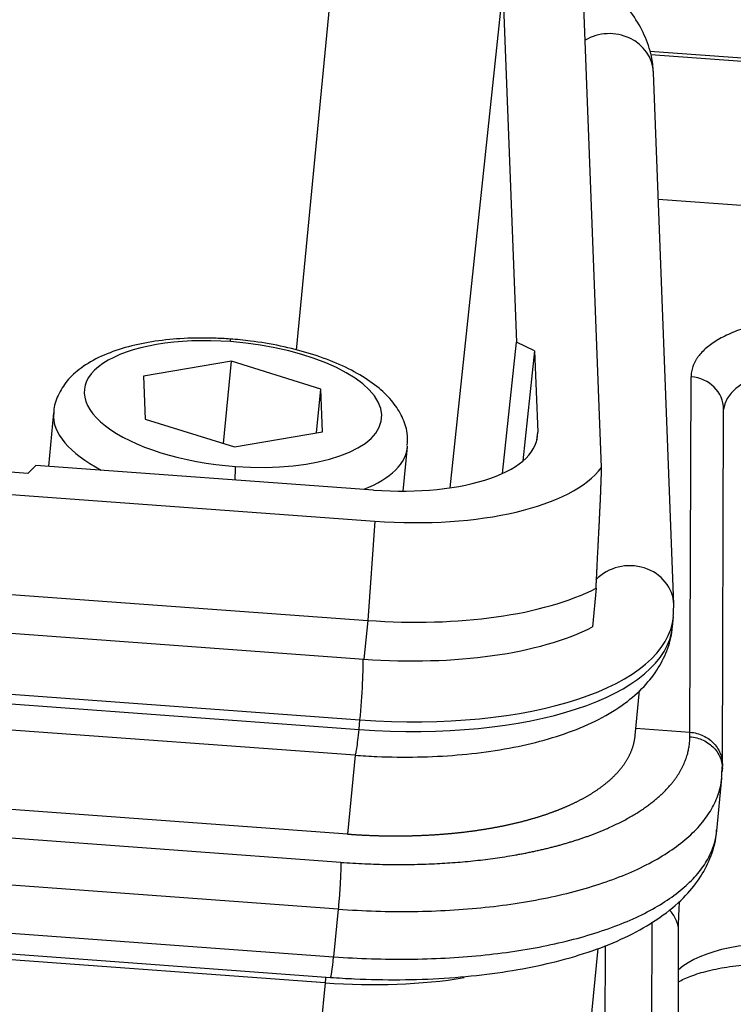
# Model space of a CAD drawing. Units: millimetres. Extents: x 1295 to 2186, y 588 to 1218.
# Drawn here: x 1541 to 1561, y 739 to 767 of the extents above; entities that cross this region are included whole.
import ezdxf

# ---------------------------------------------------------------- set-up
doc = ezdxf.new("R2010")
doc.units = ezdxf.units.MM
doc.header["$LTSCALE"] = 3
doc.layers.get('0').update_dxf_attribs({"linetype": 'CONTINUOUS', "lineweight": 30})

msp = doc.modelspace()

# ---------------------------------------------------------------- linework, layer by layer
at = {"color": 7, "linetype": 'Continuous'}
for p, q in [((1548.66, 757.423), (1550.098, 772.38)), ((1557.234, 754.123), (1556.593, 770.804)), ((1554.461, 767.605), (1552.964, 753.553)), ((1554.461, 767.605), (1554.844, 757.652)), ((1571.051, 764.906), (1558.589, 765.817)), ((1558.617, 765.731), (1571.065, 764.821)), ((1559.266, 750.278), (1558.691, 765.232)), ((1561.418, 761.473), (1558.828, 761.662)), ((1444.282, 760.411), (1550.858, 752.618)), ((1444.083, 757.62), (1550.659, 749.827)), ((1554.452, 753.959), (1554.844, 757.652)), ((1555.35, 757.407), (1554.844, 757.652)), ((1555.35, 757.407), (1555.021, 754.308)), ((1555.35, 757.407), (1555.438, 755.115)), ((1546.826, 757.114), (1544.359, 756.693)), ((1546.603, 754.801), (1546.826, 757.114)), ((1549.34, 756.329), (1546.826, 757.114)), ((1544.359, 756.693), (1544.406, 755.487)), ((1559.718, 746.685), (1559.75, 756.675)), ((1443.978, 756.534), (1550.554, 748.74)), ((1549.22, 755.095), (1549.34, 756.329)), ((1549.386, 755.123), (1549.34, 756.329)), ((1541.826, 755.665), (1541.681, 754.16)), ((1560.631, 745.776), (1560.662, 755.766)), ((1544.406, 755.487), (1546.919, 754.702)), ((1546.919, 754.702), (1549.386, 755.123)), ((1555.413, 754.881), (1555.438, 755.115)), ((1443.867, 754.828), (1550.442, 747.034)), ((1551.66, 753.462), (1551.78, 754.703)), ((1443.84, 754.556), (1550.416, 746.763)), ((1541.108, 753.955), (1531.624, 754.649)), ((1541.33, 754.185), (1541.108, 753.955)), ((1550.824, 753.491), (1541.33, 754.185)), ((1550.304, 746.038), (1443.728, 753.832)), ((1550.858, 752.618), (1550.659, 749.827)), ((1549.902, 743.027), (1421.646, 752.406)), ((1550.089, 743.821), (1443.514, 751.614)), ((1549.83, 741.711), (1421.574, 751.09)), ((1557.08, 750.73), (1556.975, 749.643)), ((1550.659, 749.827), (1550.554, 748.74)), ((1559.23, 749.657), (1559.256, 749.928)), ((1558.181, 746.597), (1558.302, 747.856)), ((1550.416, 746.763), (1550.442, 747.034)), ((1558.2, 746.796), (1559.718, 746.685)), ((1559.718, 746.559), (1559.718, 746.685)), ((1550.304, 746.038), (1550.089, 743.821)), ((1560.473, 743.911), (1560.617, 745.397)), ((1508.665, 743.375), (1549.701, 740.374)), ((1508.576, 742.795), (1549.612, 739.795)), ((1549.46, 739.64), (1508.645, 742.625)), ((1549.83, 741.711), (1549.701, 740.374)), ((1558.649, 741.346), (1558.625, 733.552)), ((1559.375, 732.668), (1559.401, 741.071)), ((1556.568, 734.69), (1557.14, 740.606)), ((1557.32, 733.859), (1557.342, 740.687)), ((1549.46, 739.64), (1548.734, 732.118))]:
    msp.add_line(p, q, dxfattribs=at)
for centre, major_axis, ratio, start_param, end_param in [((1557.442, 765.184), (1.249, 0.048), 0.908432, 0.000015, 2.101495), ((1546.873, 755.908), (-4.181, 0.404), 0.414898, 4.768585, 7.910178), ((1546.735, 756.938), (-0.058, -0.798), 0.051104, 2.713165, 3.141305), ((1546.873, 755.908), (-4.181, 0.404), 0.414898, 1.626993, 4.768585), ((1564.643, 755.368), (3.981, -0.385), 0.414898, 1.626993, 3.141575), ((1559.662, 755.769), (1, -0.003), 0.909185, 0.000011, 1.486058), ((1546.803, 755.184), (4.977, -0.481), 0.414898, 3.153758, 3.933903), ((1550.748, 755.458), (4.687, -0.453), 0.414898, 4.768585, 6.339382), ((1546.803, 755.184), (4.977, -0.481), 0.414898, 5.603267, 6.29535), ((1546.87, 753.429), (0.058, 0.798), 0.051104, 5.165399, 5.854758), ((1550.748, 755.458), (-6.768, 0.654), 0.414898, 1.626993, 2.888907), ((1558.017, 750.23), (1.249, 0.048), 0.908432, 6.282366, 8.671008), ((1550.53, 753.194), (-8.023, 0.775), 0.414898, 1.626993, 2.565119), ((1550.298, 750.794), (-8.958, 0.866), 0.414898, 1.626993, 3.143916), ((1550.271, 750.522), (-8.958, 0.866), 0.414898, 1.626993, 3.141584), ((1550.425, 752.107), (-8.023, 0.775), 0.414898, 1.626993, 2.565119), ((1550.422, 747.557), (-0.091, -1.247), 0.051104, 1.142369, 2.830926), ((1563.068, 739.067), (-3.981, 0.385), 0.414898, 4.768585, 5.923132), ((1549.685, 740.792), (0.073, 0.997), 0.051104, 3.141609, 4.283961), ((1549.476, 739.222), (0.073, 0.997), 0.051104, 0.951442, 1.142369), ((1549.332, 742.982), (7.963, -0.769), 0.414898, 4.768585, 5.283858)]:
    msp.add_ellipse(centre, major_axis=major_axis, ratio=ratio, start_param=start_param, end_param=end_param, dxfattribs=at)
for points, degree, knots in [([(1558.691, 765.232), (1558.684, 765.386), (1558.64, 765.745), (1558.453, 766.297), (1558.119, 766.87), (1557.65, 767.419), (1557.158, 767.842), (1556.819, 768.082), (1556.709, 768.156)], 3, [0, 0, 0, 0, 0.129007, 0.306784, 0.490738, 0.68851, 0.901944, 1, 1, 1, 1]), ([(1546.794, 757.736), (1546.642, 757.747), (1546.205, 757.77), (1545.486, 757.763), (1544.672, 757.683), (1543.915, 757.53), (1543.23, 757.298), (1542.67, 756.996), (1542.245, 756.631), (1541.97, 756.223), (1541.834, 755.871), (1541.835, 755.669), (1541.839, 755.62)], 3, [0, 0, 0, 0, 0.062627, 0.18157, 0.301329, 0.422603, 0.546475, 0.674207, 0.781866, 0.878941, 0.971115, 1, 1, 1, 1]), ([(1551.767, 754.747), (1551.781, 754.865), (1551.784, 755.139), (1551.641, 755.559), (1551.374, 755.98), (1550.979, 756.373), (1550.449, 756.74), (1549.79, 757.068), (1549.034, 757.34), (1548.218, 757.548), (1547.46, 757.675), (1546.984, 757.722), (1546.794, 757.736)], 3, [0, 0, 0, 0, 0.065768, 0.155757, 0.248622, 0.350808, 0.463844, 0.58161, 0.697792, 0.812196, 0.92552, 1, 1, 1, 1]), ([(1557.08, 750.73), (1557.081, 750.753), (1557.084, 750.8), (1557.087, 750.87), (1557.09, 750.94), (1557.093, 751.009), (1557.097, 751.078), (1557.1, 751.146), (1557.103, 751.214), (1557.107, 751.281), (1557.11, 751.348), (1557.113, 751.415), (1557.117, 751.481), (1557.12, 751.547), (1557.123, 751.612), (1557.126, 751.677), (1557.13, 751.741), (1557.133, 751.806), (1557.136, 751.869), (1557.139, 751.932), (1557.143, 751.995), (1557.146, 752.058), (1557.149, 752.119), (1557.152, 752.181), (1557.155, 752.242), (1557.158, 752.303), (1557.161, 752.363), (1557.164, 752.423), (1557.167, 752.482), (1557.17, 752.541), (1557.173, 752.6), (1557.176, 752.658), (1557.179, 752.716), (1557.181, 752.773), (1557.184, 752.83), (1557.187, 752.887), (1557.19, 752.943), (1557.192, 752.999), (1557.195, 753.054), (1557.197, 753.109), (1557.2, 753.164), (1557.202, 753.218), (1557.204, 753.271), (1557.207, 753.325), (1557.209, 753.378), (1557.211, 753.43), (1557.213, 753.482), (1557.215, 753.534), (1557.217, 753.585), (1557.219, 753.636), (1557.221, 753.686), (1557.223, 753.736), (1557.224, 753.786), (1557.226, 753.835), (1557.228, 753.884), (1557.229, 753.933), (1557.23, 753.981), (1557.232, 754.028), (1557.233, 754.076), (1557.234, 754.107), (1557.234, 754.123)], 3, [0, 0, 0, 0, 0.019788, 0.039476, 0.059064, 0.078552, 0.097942, 0.117234, 0.136427, 0.155523, 0.174522, 0.193425, 0.212232, 0.230943, 0.249559, 0.268081, 0.286509, 0.304843, 0.323085, 0.341235, 0.359293, 0.37726, 0.395137, 0.412924, 0.430622, 0.448232, 0.465753, 0.483188, 0.500536, 0.517799, 0.534977, 0.55207, 0.569081, 0.586008, 0.602853, 0.619618, 0.636302, 0.652906, 0.669432, 0.685881, 0.702252, 0.718547, 0.734768, 0.750914, 0.766987, 0.782988, 0.798917, 0.814776, 0.830567, 0.846288, 0.861943, 0.877532, 0.893056, 0.908516, 0.923913, 0.939249, 0.954524, 0.96974, 0.984899, 1, 1, 1, 1]), ([(1550.305, 746.038), (1550.509, 746.023), (1551.097, 745.989), (1552.067, 745.978), (1553.187, 746.033), (1554.262, 746.16), (1555.276, 746.359), (1556.218, 746.632), (1557.075, 746.984), (1557.799, 747.407), (1558.374, 747.887), (1558.8, 748.403), (1559.084, 748.962), (1559.213, 749.396), (1559.223, 749.634), (1559.224, 749.672)], 3, [0, 0, 0, 0, 0.046919, 0.135855, 0.225089, 0.31483, 0.405377, 0.497102, 0.590422, 0.685529, 0.768646, 0.84536, 0.917282, 0.986896, 1, 1, 1, 1]), ([(1550.304, 746.038), (1550.31, 746.036), (1550.317, 746.051), (1550.334, 746.115), (1550.343, 746.164), (1550.363, 746.292), (1550.373, 746.371), (1550.395, 746.551), (1550.405, 746.653), (1550.416, 746.763)], 3, [0, 0, 0, 0, 0.25, 0.25, 0.5, 0.5, 0.75, 0.75, 1, 1, 1, 1]), ([(1559.718, 746.685), (1559.783, 746.68), (1559.848, 746.669), (1559.974, 746.635), (1560.035, 746.613), (1560.151, 746.558), (1560.206, 746.525), (1560.308, 746.45), (1560.355, 746.409), (1560.439, 746.317), (1560.476, 746.268), (1560.539, 746.164), (1560.565, 746.109), (1560.604, 745.995), (1560.618, 745.937), (1560.632, 745.818), (1560.632, 745.758), (1560.627, 745.699)], 3, [0, 0, 0, 0, 0.125, 0.125, 0.25, 0.25, 0.375, 0.375, 0.5, 0.5, 0.625, 0.625, 0.75, 0.75, 0.875, 0.875, 1, 1, 1, 1]), ([(1549.902, 743.027), (1551.868, 742.885), (1553.662, 743.074), (1554.553, 743.168), (1555.357, 743.342), (1556.159, 743.515), (1557.522, 744.005), (1558.595, 744.622), (1558.965, 744.982), (1559.708, 745.705), (1559.718, 746.559)], 2, [0, 0, 0, 0.25, 0.25, 0.375, 0.375, 0.5, 0.625, 0.75, 0.75, 1, 1, 1]), ([(1550.089, 743.821), (1550.105, 743.82), (1550.136, 743.818), (1550.182, 743.815), (1550.229, 743.811), (1550.275, 743.808), (1550.322, 743.806), (1550.368, 743.803), (1550.415, 743.8), (1550.461, 743.798), (1550.508, 743.795), (1550.555, 743.793), (1550.601, 743.791), (1550.648, 743.789), (1550.695, 743.787), (1550.742, 743.785), (1550.788, 743.783), (1550.835, 743.781), (1550.882, 743.78), (1550.929, 743.778), (1550.975, 743.777), (1551.022, 743.776), (1551.069, 743.775), (1551.116, 743.774), (1551.162, 743.773), (1551.209, 743.773), (1551.256, 743.772), (1551.303, 743.772), (1551.349, 743.771), (1551.396, 743.771), (1551.443, 743.771), (1551.49, 743.771), (1551.536, 743.771), (1551.583, 743.772), (1551.63, 743.772), (1551.676, 743.773), (1551.723, 743.773), (1551.77, 743.774), (1551.816, 743.775), (1551.863, 743.776), (1551.909, 743.777), (1551.956, 743.778), (1552.002, 743.78), (1552.049, 743.781), (1552.095, 743.783), (1552.142, 743.785), (1552.188, 743.787), (1552.234, 743.789), (1552.28, 743.791), (1552.327, 743.793), (1552.373, 743.795), (1552.419, 743.798), (1552.465, 743.801), (1552.511, 743.803), (1552.557, 743.806), (1552.603, 743.809), (1552.649, 743.812), (1552.695, 743.816), (1552.74, 743.819), (1552.786, 743.823), (1552.832, 743.826), (1552.877, 743.83), (1552.923, 743.834), (1552.968, 743.838), (1553.013, 743.842), (1553.059, 743.847), (1553.104, 743.851), (1553.149, 743.856), (1553.194, 743.86), (1553.239, 743.865), (1553.284, 743.87), (1553.329, 743.875), (1553.374, 743.88), (1553.418, 743.886), (1553.463, 743.891), (1553.507, 743.897), (1553.552, 743.903), (1553.596, 743.908), (1553.64, 743.914), (1553.684, 743.92), (1553.728, 743.927), (1553.772, 743.933), (1553.816, 743.94), (1553.859, 743.946), (1553.903, 743.953), (1553.946, 743.96), (1553.99, 743.967), (1554.033, 743.974), (1554.076, 743.981), (1554.119, 743.989), (1554.162, 743.996), (1554.205, 744.004), (1554.247, 744.012), (1554.29, 744.02), (1554.332, 744.028), (1554.374, 744.036), (1554.416, 744.044), (1554.458, 744.053), (1554.5, 744.062), (1554.542, 744.07), (1554.584, 744.079), (1554.625, 744.088), (1554.666, 744.097), (1554.707, 744.106), (1554.748, 744.116), (1554.789, 744.125), (1554.83, 744.135), (1554.871, 744.145), (1554.911, 744.155), (1554.951, 744.165), (1554.991, 744.175), (1555.031, 744.185), (1555.071, 744.196), (1555.11, 744.206), (1555.15, 744.217), (1555.189, 744.228), (1555.228, 744.238), (1555.267, 744.25), (1555.306, 744.261), (1555.345, 744.272), (1555.383, 744.283), (1555.421, 744.295), (1555.459, 744.307), (1555.497, 744.319), (1555.535, 744.331), (1555.572, 744.343), (1555.609, 744.355), (1555.647, 744.367), (1555.683, 744.38), (1555.72, 744.392), (1555.757, 744.405), (1555.793, 744.418), (1555.829, 744.431), (1555.864, 744.443), (1555.897, 744.456), (1555.929, 744.468), (1555.961, 744.48), (1555.994, 744.492), (1556.026, 744.505), (1556.058, 744.518), (1556.091, 744.531), (1556.124, 744.545), (1556.156, 744.558), (1556.189, 744.572), (1556.222, 744.586), (1556.255, 744.6), (1556.288, 744.615), (1556.321, 744.629), (1556.354, 744.644), (1556.387, 744.66), (1556.42, 744.675), (1556.453, 744.691), (1556.486, 744.707), (1556.519, 744.723), (1556.552, 744.739), (1556.585, 744.756), (1556.618, 744.773), (1556.651, 744.79), (1556.684, 744.808), (1556.717, 744.825), (1556.75, 744.843), (1556.782, 744.862), (1556.815, 744.88), (1556.847, 744.899), (1556.88, 744.918), (1556.912, 744.937), (1556.944, 744.957), (1556.976, 744.977), (1557.008, 744.997), (1557.039, 745.018), (1557.071, 745.038), (1557.102, 745.059), (1557.133, 745.081), (1557.164, 745.102), (1557.195, 745.124), (1557.225, 745.146), (1557.255, 745.169), (1557.285, 745.192), (1557.315, 745.215), (1557.344, 745.238), (1557.373, 745.262), (1557.402, 745.286), (1557.431, 745.31), (1557.459, 745.335), (1557.487, 745.359), (1557.514, 745.385), (1557.542, 745.41), (1557.568, 745.436), (1557.595, 745.462), (1557.621, 745.488), (1557.647, 745.515), (1557.672, 745.542), (1557.697, 745.569), (1557.721, 745.597), (1557.745, 745.625), (1557.768, 745.653), (1557.791, 745.682), (1557.814, 745.711), (1557.836, 745.74), (1557.857, 745.77), (1557.878, 745.799), (1557.898, 745.829), (1557.918, 745.86), (1557.937, 745.891), (1557.956, 745.922), (1557.974, 745.953), (1557.991, 745.985), (1558.008, 746.017), (1558.024, 746.049), (1558.039, 746.082), (1558.054, 746.115), (1558.068, 746.148), (1558.081, 746.182), (1558.094, 746.215), (1558.106, 746.25), (1558.117, 746.284), (1558.128, 746.319), (1558.137, 746.354), (1558.146, 746.389), (1558.154, 746.425), (1558.161, 746.461), (1558.168, 746.497), (1558.173, 746.533), (1558.177, 746.567), (1558.18, 746.589), (1558.181, 746.598)], 3, [0, 0, 0, 0, 0.003728, 0.007459, 0.011193, 0.01493, 0.01867, 0.022414, 0.02616, 0.029909, 0.033662, 0.037417, 0.041175, 0.044937, 0.048701, 0.052469, 0.05624, 0.060013, 0.06379, 0.06757, 0.071353, 0.075139, 0.078927, 0.082719, 0.086514, 0.090312, 0.094113, 0.097918, 0.101725, 0.105535, 0.109348, 0.113165, 0.116984, 0.120806, 0.124632, 0.12846, 0.132292, 0.136127, 0.139964, 0.143805, 0.147649, 0.151495, 0.155345, 0.159198, 0.163054, 0.166913, 0.170775, 0.17464, 0.178508, 0.182379, 0.186254, 0.190131, 0.194011, 0.197894, 0.201781, 0.20567, 0.209563, 0.213458, 0.217357, 0.221258, 0.225163, 0.229071, 0.232982, 0.236895, 0.240812, 0.244732, 0.248655, 0.252581, 0.25651, 0.260442, 0.264378, 0.268316, 0.272257, 0.276201, 0.280149, 0.284099, 0.288052, 0.292009, 0.295968, 0.299931, 0.303897, 0.307865, 0.311837, 0.315812, 0.31979, 0.323771, 0.327754, 0.331741, 0.335731, 0.339724, 0.343721, 0.34772, 0.351722, 0.355727, 0.359736, 0.363747, 0.367761, 0.371779, 0.375799, 0.379823, 0.383849, 0.387879, 0.391912, 0.395947, 0.399986, 0.404028, 0.408073, 0.412121, 0.416172, 0.420226, 0.424283, 0.428343, 0.432406, 0.436473, 0.440542, 0.444614, 0.448689, 0.452768, 0.456849, 0.460934, 0.465021, 0.469112, 0.473206, 0.477303, 0.481402, 0.485505, 0.489611, 0.49372, 0.497832, 0.501947, 0.506065, 0.510186, 0.51431, 0.518437, 0.522131, 0.525861, 0.529627, 0.533429, 0.537267, 0.54114, 0.54505, 0.548996, 0.552977, 0.556994, 0.561048, 0.565137, 0.569262, 0.573423, 0.57762, 0.581853, 0.586121, 0.590426, 0.594767, 0.599143, 0.603556, 0.608004, 0.612489, 0.617009, 0.621565, 0.626157, 0.630785, 0.635449, 0.640149, 0.644885, 0.649657, 0.654464, 0.659308, 0.664187, 0.669103, 0.674054, 0.679041, 0.684064, 0.689123, 0.694219, 0.699349, 0.704516, 0.709719, 0.714958, 0.720233, 0.725543, 0.73089, 0.736272, 0.74169, 0.747145, 0.752635, 0.758161, 0.763723, 0.769321, 0.774955, 0.780625, 0.78633, 0.792072, 0.797849, 0.803663, 0.809512, 0.815398, 0.821319, 0.827276, 0.833269, 0.839298, 0.845363, 0.851464, 0.857601, 0.863774, 0.869982, 0.876227, 0.882507, 0.888824, 0.895176, 0.901564, 0.907989, 0.914449, 0.920945, 0.927477, 0.934045, 0.940648, 0.947288, 0.953964, 0.960675, 0.967423, 0.974206, 0.981026, 0.987881, 0.994772, 1, 1, 1, 1]), ([(1559.718, 746.559), (1559.783, 746.553), (1559.847, 746.542), (1559.973, 746.509), (1560.034, 746.487), (1560.15, 746.432), (1560.205, 746.4), (1560.307, 746.326), (1560.354, 746.284), (1560.438, 746.194), (1560.475, 746.145), (1560.538, 746.041), (1560.564, 745.986), (1560.603, 745.874), (1560.617, 745.816), (1560.631, 745.698), (1560.632, 745.639), (1560.626, 745.58)], 3, [0, 0, 0, 0, 0.125, 0.125, 0.25, 0.25, 0.375, 0.375, 0.5, 0.5, 0.625, 0.625, 0.75, 0.75, 0.875, 0.875, 1, 1, 1, 1]), ([(1549.83, 741.712), (1550.184, 741.686), (1550.538, 741.668), (1551.242, 741.646), (1551.593, 741.643), (1552.286, 741.651), (1552.629, 741.663), (1553.305, 741.702), (1553.637, 741.729), (1554.289, 741.797), (1554.608, 741.839), (1555.23, 741.937), (1555.532, 741.993), (1556.118, 742.119), (1556.685, 742.258), (1557.469, 742.508), (1558.18, 742.794), (1558.6, 743.008), (1558.992, 743.233), (1559.173, 743.35), (1559.506, 743.595), (1559.657, 743.722), (1559.928, 743.984), (1560.047, 744.119), (1560.253, 744.396), (1560.34, 744.538), (1560.479, 744.828), (1560.532, 744.976), (1560.591, 745.223), (1560.608, 745.322), (1560.616, 745.421)], 3, [0, 0, 0, 0, 0.063891, 0.063891, 0.127781, 0.127781, 0.191672, 0.191672, 0.255562, 0.255562, 0.319453, 0.319453, 0.383344, 0.383344, 0.447234, 0.511125, 0.575016, 0.638906, 0.638906, 0.702797, 0.702797, 0.766687, 0.766687, 0.830578, 0.830578, 0.894469, 0.894469, 0.958359, 0.958359, 1, 1, 1, 1]), ([(1549.612, 739.795), (1549.838, 739.778), (1550.491, 739.739), (1551.568, 739.718), (1552.818, 739.761), (1554.024, 739.873), (1555.17, 740.053), (1556.244, 740.302), (1557.232, 740.619), (1558.123, 741.008), (1558.903, 741.471), (1559.526, 741.989), (1559.992, 742.546), (1560.308, 743.142), (1560.449, 743.617), (1560.468, 743.892), (1560.47, 743.939)], 3, [0, 0, 0, 0, 0.041988, 0.121672, 0.201503, 0.281557, 0.361956, 0.442849, 0.524412, 0.606823, 0.690131, 0.773628, 0.84516, 0.912775, 0.985079, 1, 1, 1, 1]), ([(1549.701, 740.374), (1550.055, 740.348), (1550.409, 740.33), (1551.114, 740.307), (1551.465, 740.303), (1552.158, 740.309), (1552.501, 740.32), (1553.177, 740.356), (1553.51, 740.381), (1554.162, 740.445), (1554.481, 740.485), (1555.103, 740.578), (1555.406, 740.631), (1555.992, 740.751), (1556.558, 740.885), (1557.342, 741.124), (1558.051, 741.4), (1558.471, 741.605), (1558.862, 741.822), (1559.043, 741.935), (1559.375, 742.17), (1559.526, 742.293), (1559.795, 742.546), (1559.914, 742.676), (1560.118, 742.944), (1560.204, 743.081), (1560.342, 743.361), (1560.394, 743.503), (1560.45, 743.735), (1560.464, 743.823), (1560.473, 743.912)], 3, [0, 0, 0, 0, 0.064092, 0.064092, 0.128185, 0.128185, 0.192277, 0.192277, 0.256369, 0.256369, 0.320461, 0.320461, 0.384554, 0.384554, 0.448646, 0.512738, 0.576831, 0.640923, 0.640923, 0.705015, 0.705015, 0.769108, 0.769108, 0.8332, 0.8332, 0.897292, 0.897292, 0.961384, 0.961384, 1, 1, 1, 1]), ([(1549.901, 743.027), (1549.902, 742.999), (1549.903, 742.965), (1549.903, 742.888), (1549.902, 742.844), (1549.899, 742.748), (1549.898, 742.696), (1549.893, 742.585), (1549.89, 742.527), (1549.884, 742.405), (1549.88, 742.342), (1549.871, 742.215), (1549.867, 742.15), (1549.857, 742.021), (1549.852, 741.957), (1549.841, 741.832), (1549.835, 741.771), (1549.83, 741.712)], 3, [0, 0, 0, 0, 0.125, 0.125, 0.25, 0.25, 0.375, 0.375, 0.5, 0.5, 0.625, 0.625, 0.75, 0.75, 0.875, 0.875, 1, 1, 1, 1]), ([(1559.397, 740.994), (1559.403, 741.047), (1559.403, 741.101), (1559.392, 741.207), (1559.382, 741.26), (1559.351, 741.362), (1559.331, 741.413), (1559.281, 741.509), (1559.252, 741.555), (1559.192, 741.632), (1559.163, 741.664), (1559.133, 741.694)], 3, [0, 0, 0, 0, 0.209616, 0.209616, 0.419232, 0.419232, 0.628848, 0.628848, 0.838465, 0.838465, 1, 1, 1, 1]), ([(1559.395, 741.173), (1559.399, 741.328), (1559.408, 741.564), (1559.423, 741.862), (1559.425, 741.921)], 3, [0, 0, 0, 0, 0.809591, 1, 1, 1, 1]), ([(1559.396, 739.671), (1559.492, 739.724), (1559.734, 739.836), (1560.224, 739.988), (1560.834, 740.107), (1561.538, 740.179), (1562.247, 740.194), (1562.711, 740.173), (1562.915, 740.158)], 3, [0, 0, 0, 0, 0.159086, 0.326629, 0.500418, 0.679128, 0.86118, 1, 1, 1, 1])]:
    msp.add_open_spline(points, degree=degree, knots=knots, dxfattribs=at)
msp.add_rational_spline([(1564.65, 758.363), (1561.773, 758.573), (1559.754, 757.877), (1559.75, 756.675)], [1, 0.808833631851, 0.808833631851, 1], degree=3, dxfattribs=at)
for points in [[(1559.25, 749.943), (1559.266, 750.278)], [(1560.61, 745.429), (1560.628, 745.715)]]:
    msp.add_open_spline(points, degree=1, dxfattribs=at)
at = {"color": 7, "linetype": 'Continuous', "extrusion": (-2.15122e-06, 1.44074e-08, -1)}
msp.add_open_spline([(1560.626, 745.58), (1560.626, 745.62), (1560.626, 745.66), (1560.627, 745.699)], degree=3, dxfattribs=at)

doc.saveas('drawing.dxf')
